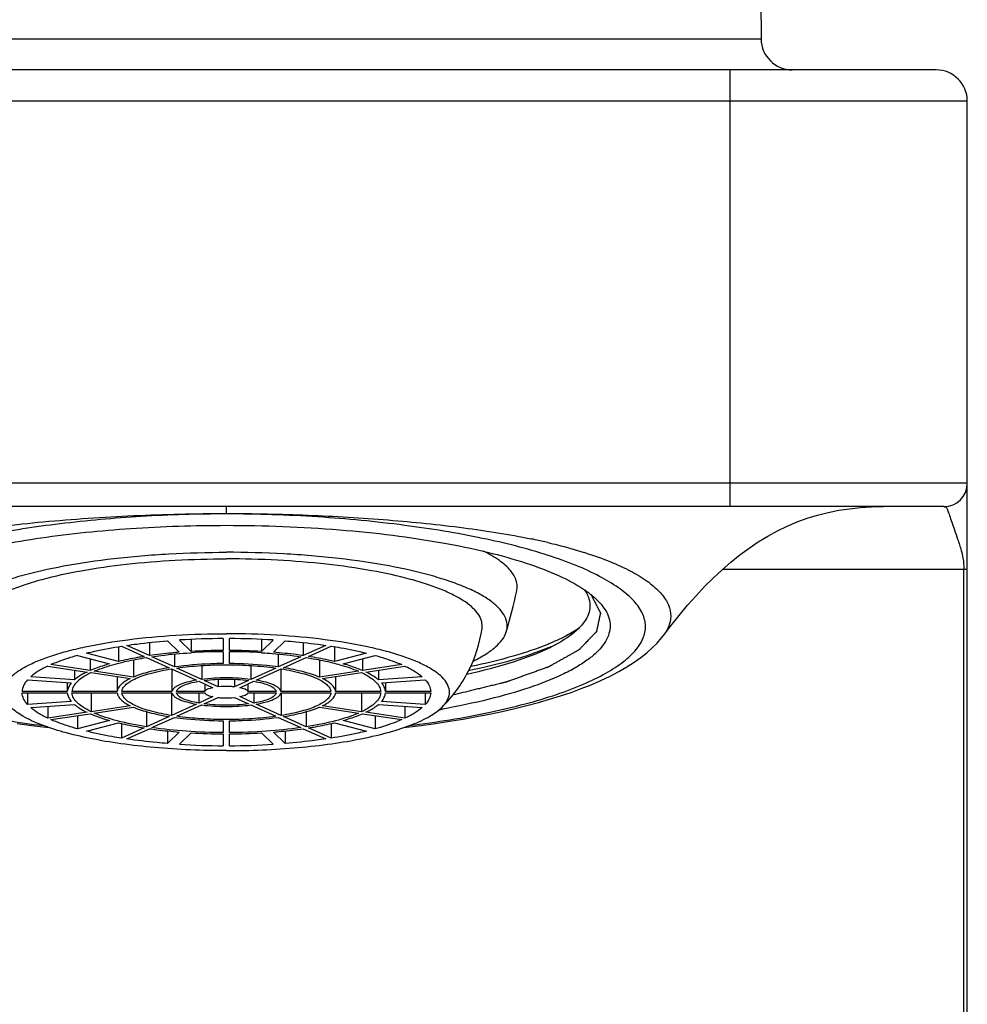
# Model space of a CAD drawing. Units: millimetres. Extents: x 0 to 420, y 0 to 594.
# Drawn here: x 92 to 122, y 507 to 539 of the extents above; entities that cross this region are included whole.
import ezdxf

# ---------------------------------------------------------------- set-up
doc = ezdxf.new("R2010")
doc.units = ezdxf.units.MM
doc.header["$LTSCALE"] = 38.72
doc.layers.get('0').update_dxf_attribs({"linetype": 'CONTINUOUS'})
doc.layers.add('_SURFACE', color=7, linetype='CONTINUOUS')

msp = doc.modelspace()

# ---------------------------------------------------------------- linework, layer by layer
at = {"color": 7, "linetype": 'Continuous'}
for p, q in [((115.773, 539.14), (115.783, 537.907)), ((81.501, 537.907), (115.783, 537.907)), ((121.392, 536.915), (75.892, 536.915)), ((114.792, 522.915), (114.792, 536.915)), ((122.392, 535.915), (74.892, 535.915)), ((122.392, 310.915), (122.392, 535.915)), ((122.392, 523.665), (74.892, 523.665)), ((121.642, 522.915), (75.642, 522.915)), ((114.559, 520.915), (122.392, 520.915)), ((122.283, 310.915), (122.283, 520.915)), ((96.179, 518.56), (96.179, 518.14)), ((96.754, 518.614), (97.13, 518.246)), ((97.516, 518.273), (97.141, 518.641)), ((97.516, 518.661), (97.516, 518.273)), ((98.542, 518.686), (98.542, 518.306)), ((98.742, 518.306), (98.742, 518.686)), ((99.768, 518.661), (99.768, 518.273)), ((100.143, 518.641), (99.768, 518.273)), ((100.154, 518.246), (100.53, 518.614)), ((101.105, 518.56), (101.105, 518.14)), ((95.18, 517.951), (94.154, 518.22)), ((95.18, 518.427), (95.18, 517.951)), ((95.281, 518.443), (96.006, 518.114)), ((96.179, 518.14), (95.454, 518.469)), ((97.49, 518.231), (97.518, 518.233)), ((98.542, 518.267), (98.542, 517.887)), ((98.742, 517.887), (98.742, 518.267)), ((99.766, 518.233), (99.793, 518.232)), ((101.83, 518.469), (101.105, 518.14)), ((101.278, 518.114), (102.003, 518.443)), ((102.104, 518.427), (102.104, 517.951)), ((103.13, 518.22), (102.104, 517.951)), ((108.968, 518.514), (108.964, 518.512)), ((108.968, 518.514), (108.964, 518.512)), ((93.871, 518.146), (94.897, 517.877)), ((94.276, 518.04), (94.276, 517.66)), ((95.662, 518.005), (95.662, 517.451)), ((96.081, 518.08), (96.806, 517.751)), ((96.979, 517.777), (96.254, 518.106)), ((96.979, 518.192), (96.979, 517.777)), ((100.305, 518.192), (100.305, 517.777)), ((101.03, 518.106), (100.305, 517.777)), ((100.478, 517.751), (101.203, 518.08)), ((101.622, 518.005), (101.622, 517.451)), ((102.387, 517.877), (103.413, 518.146)), ((103.008, 518.04), (103.008, 517.66)), ((92.92, 517.805), (94.176, 517.615)), ((94.276, 517.66), (93.02, 517.851)), ((93.771, 517.676), (93.771, 517.366)), ((94.306, 517.595), (95.562, 517.405)), ((95.662, 517.451), (94.406, 517.641)), ((96.881, 517.716), (97.682, 517.353)), ((96.895, 517.716), (96.895, 516.995)), ((97.855, 517.379), (97.054, 517.743)), ((97.855, 517.823), (97.855, 517.379)), ((99.429, 517.823), (99.429, 517.379)), ((100.23, 517.743), (99.429, 517.379)), ((99.602, 517.353), (100.403, 517.716)), ((100.389, 517.716), (100.389, 516.995)), ((102.878, 517.641), (101.622, 517.451)), ((101.722, 517.405), (102.978, 517.595)), ((104.264, 517.851), (103.008, 517.66)), ((103.108, 517.615), (104.364, 517.805)), ((103.513, 517.676), (103.513, 517.366)), ((92.266, 517.363), (93.668, 517.264)), ((93.771, 517.366), (92.37, 517.464)), ((93.543, 517.273), (93.543, 516.995)), ((95.143, 517.469), (95.143, 516.995)), ((97.757, 517.319), (98.209, 517.113)), ((98.382, 517.14), (97.93, 517.345)), ((98.382, 517.383), (98.382, 517.14)), ((98.902, 517.383), (98.902, 517.14)), ((99.354, 517.345), (98.902, 517.14)), ((99.075, 517.113), (99.527, 517.319)), ((102.141, 517.469), (102.141, 516.995)), ((104.914, 517.464), (103.513, 517.366)), ((103.616, 517.264), (105.018, 517.363)), ((103.741, 517.273), (103.741, 516.995)), ((93.543, 516.995), (92.093, 516.995)), ((92.093, 516.943), (93.543, 516.943)), ((92.266, 516.943), (92.266, 516.576)), ((95.143, 516.995), (93.693, 516.995)), ((93.693, 516.943), (95.143, 516.943)), ((94.306, 516.943), (94.306, 516.343)), ((96.895, 516.995), (95.294, 516.995)), ((95.294, 516.943), (96.895, 516.943)), ((96.881, 516.943), (96.881, 516.222)), ((97.949, 516.995), (97.045, 516.995)), ((97.045, 516.943), (97.949, 516.943)), ((97.757, 516.943), (97.757, 516.62)), ((97.949, 517.231), (97.949, 516.995)), ((99.335, 517.231), (99.335, 516.995)), ((100.239, 516.995), (99.335, 516.995)), ((99.335, 516.943), (100.239, 516.943)), ((99.527, 516.943), (99.527, 516.62)), ((101.991, 516.995), (100.389, 516.995)), ((100.389, 516.943), (101.991, 516.943)), ((100.403, 516.943), (100.403, 516.222)), ((103.591, 516.995), (102.141, 516.995)), ((102.141, 516.943), (103.591, 516.943)), ((102.978, 516.943), (102.978, 516.343)), ((105.191, 516.995), (103.741, 516.995)), ((103.741, 516.943), (105.191, 516.943)), ((105.018, 516.943), (105.018, 516.576)), ((93.668, 516.674), (92.266, 516.576)), ((98.209, 516.825), (97.757, 516.62)), ((97.93, 516.594), (98.382, 516.799)), ((98.902, 516.799), (99.354, 516.594)), ((99.527, 516.62), (99.075, 516.825)), ((105.018, 516.576), (103.616, 516.674)), ((92.37, 516.474), (93.771, 516.573)), ((92.92, 516.513), (92.92, 516.133)), ((94.176, 516.324), (92.92, 516.133)), ((95.562, 516.533), (94.306, 516.343)), ((94.406, 516.298), (95.662, 516.488)), ((96.081, 516.345), (96.081, 515.859)), ((97.682, 516.586), (96.881, 516.222)), ((97.054, 516.196), (97.855, 516.559)), ((99.429, 516.559), (100.23, 516.196)), ((100.403, 516.222), (99.602, 516.586)), ((101.203, 516.345), (101.203, 515.859)), ((101.622, 516.488), (102.878, 516.298)), ((102.978, 516.343), (101.722, 516.533)), ((104.364, 516.133), (103.108, 516.324)), ((103.513, 516.573), (104.914, 516.474)), ((104.364, 516.513), (104.364, 516.133)), ((93.02, 516.088), (94.276, 516.278)), ((93.871, 516.217), (93.871, 515.793)), ((94.897, 516.062), (93.871, 515.793)), ((96.806, 516.188), (96.081, 515.859)), ((96.254, 515.832), (96.979, 516.162)), ((98.542, 516.052), (98.542, 515.672)), ((98.742, 515.672), (98.742, 516.052)), ((100.305, 516.162), (101.03, 515.832)), ((101.203, 515.859), (100.478, 516.188)), ((103.413, 515.793), (102.387, 516.062)), ((103.008, 516.278), (104.264, 516.088)), ((103.413, 516.217), (103.413, 515.793)), ((94.154, 515.718), (95.18, 515.987)), ((95.281, 515.964), (95.281, 515.495)), ((96.006, 515.825), (95.281, 515.495)), ((95.454, 515.469), (96.179, 515.798)), ((96.754, 515.727), (96.754, 515.325)), ((97.13, 515.692), (96.754, 515.325)), ((100.53, 515.325), (100.154, 515.692)), ((100.53, 515.727), (100.53, 515.325)), ((101.105, 515.798), (101.83, 515.469)), ((102.003, 515.495), (101.278, 515.825)), ((102.003, 515.964), (102.003, 515.495)), ((102.104, 515.987), (103.13, 515.718)), ((97.141, 515.298), (97.516, 515.665)), ((98.542, 515.632), (98.542, 515.252)), ((98.742, 515.252), (98.742, 515.632)), ((99.768, 515.665), (100.143, 515.298))]:
    msp.add_line(p, q, dxfattribs=at)
for centre, radius, start, end in [((116.783, 537.915), 1, 180.5, 270), ((121.392, 535.915), 1, 0, 90), ((121.642, 523.665), 0.75, 270, 360), ((92.75, 523.402), 15.529, 343.1701, 348.1485), ((98.628, 494.463), 24.224, 90.2022, 93.5188), ((98.647, 494.159), 24.528, 86.5018, 89.7773), ((98.638, 499.196), 19.11, 90.2887, 93.3661), ((98.631, 499.958), 18.309, 90.278, 93.4837), ((98.653, 499.415), 18.892, 86.6161, 89.7291), ((98.646, 499.724), 18.543, 86.5366, 89.7018), ((105.853, 525.948), 8.172, 292.3374, 292.6884), ((106.117, 525.324), 7.494, 292.6661, 294.1861), ((100.641, 544.01), 28.019, 279.8972, 280.1267), ((98.631, 534.524), 18.892, 266.6161, 269.7291), ((98.646, 534.743), 19.111, 270.2887, 273.3661), ((98.637, 539.78), 24.528, 266.5017, 269.7773), ((98.657, 539.476), 24.224, 270.2022, 273.5188)]:
    msp.add_arc(centre, radius, start, end, dxfattribs=at)
for points, knots in [([(121.642, 522.915), (121.657, 522.915), (121.686, 522.912), (121.722, 522.883), (121.746, 522.839), (121.769, 522.781), (121.794, 522.709), (121.835, 522.587), (121.896, 522.405), (121.985, 522.155), (122.092, 521.853), (122.188, 521.553), (122.264, 521.234), (122.283, 521.033), (122.283, 520.915)], [0, 0, 0, 0, 0.02085, 0.039256, 0.061767, 0.090735, 0.126486, 0.168735, 0.271015, 0.394892, 0.540938, 0.719458, 0.83514, 1, 1, 1, 1]), ([(88.236, 520.812), (88.533, 520.935), (89.182, 521.167), (90.238, 521.458), (91.425, 521.714), (93.213, 522.01), (95.632, 522.253), (97.619, 522.317), (98.642, 522.317)], [0, 0, 0, 0, 0.091315, 0.195277, 0.310692, 0.436061, 0.709509, 1, 1, 1, 1]), ([(98.642, 522.317), (99.851, 522.317), (101.634, 522.25), (103.942, 522.016), (105.524, 521.779), (106.954, 521.485), (108.201, 521.14), (109.238, 520.753), (109.837, 520.44), (110.089, 520.272)], [0, 0, 0, 0, 0.308881, 0.455342, 0.592436, 0.717466, 0.828121, 0.922625, 1, 1, 1, 1]), ([(89.67, 518.906), (89.647, 518.984), (89.628, 519.153), (89.707, 519.41), (89.884, 519.653), (90.149, 519.886), (90.502, 520.109), (90.939, 520.321), (91.457, 520.52), (92.286, 520.778), (93.485, 521.046), (95.079, 521.277), (96.822, 521.42), (98.028, 521.452), (98.642, 521.452)], [0, 0, 0, 0, 0.024733, 0.050268, 0.079674, 0.114879, 0.156855, 0.205933, 0.262081, 0.325038, 0.46944, 0.634288, 0.813502, 1, 1, 1, 1]), ([(107.614, 518.906), (107.637, 518.984), (107.656, 519.153), (107.577, 519.41), (107.4, 519.653), (107.135, 519.886), (106.782, 520.109), (106.345, 520.321), (105.827, 520.52), (104.998, 520.778), (103.799, 521.046), (102.205, 521.277), (100.462, 521.42), (99.257, 521.452), (98.642, 521.452)], [0, 0, 0, 0, 0.024733, 0.050268, 0.079674, 0.114879, 0.156855, 0.205933, 0.262081, 0.325038, 0.46944, 0.634288, 0.813502, 1, 1, 1, 1]), ([(107.948, 520.213), (107.959, 520.267), (107.969, 520.379), (107.926, 520.614), (107.786, 520.839), (107.586, 521.04), (107.305, 521.262), (107.058, 521.401), (106.88, 521.489)], [0, 0, 0, 0, 0.093173, 0.187414, 0.398721, 0.524271, 0.665701, 1, 1, 1, 1]), ([(90.448, 519.013), (90.438, 519.084), (90.446, 519.238), (90.549, 519.461), (90.733, 519.674), (90.994, 519.877), (91.329, 520.073), (91.736, 520.258), (92.213, 520.432), (92.966, 520.657), (94.046, 520.889), (95.472, 521.09), (97.025, 521.214), (98.096, 521.242), (98.642, 521.242)], [0, 0, 0, 0, 0.024255, 0.050506, 0.081265, 0.11798, 0.161346, 0.211541, 0.268479, 0.33186, 0.476059, 0.639458, 0.816329, 1, 1, 1, 1]), ([(106.836, 519.013), (106.846, 519.084), (106.838, 519.238), (106.735, 519.461), (106.551, 519.674), (106.29, 519.877), (105.955, 520.073), (105.548, 520.258), (105.071, 520.432), (104.318, 520.657), (103.239, 520.889), (101.812, 521.09), (100.259, 521.214), (99.188, 521.242), (98.642, 521.242)], [0, 0, 0, 0, 0.024255, 0.050506, 0.081265, 0.11798, 0.161346, 0.211541, 0.268479, 0.33186, 0.476059, 0.639458, 0.816329, 1, 1, 1, 1]), ([(110.121, 520.252), (110.172, 520.178), (110.254, 520.027), (110.308, 519.778), (110.277, 519.528), (110.167, 519.284), (109.981, 519.047), (109.61, 518.718), (109.263, 518.52), (109.01, 518.395)], [0, 0, 0, 0, 0.107337, 0.205071, 0.30155, 0.405479, 0.523777, 0.660923, 1, 1, 1, 1]), ([(110.089, 520.272), (110.126, 520.248), (110.261, 520.154), (110.391, 520.051), (110.479, 519.968)], [0, 0, 0, 0, 0.266234, 1, 1, 1, 1]), ([(110.479, 519.968), (110.56, 519.893), (110.703, 519.741), (110.861, 519.489), (110.944, 519.231), (110.946, 518.968), (110.868, 518.709), (110.714, 518.457), (110.488, 518.212), (110.191, 517.974), (109.826, 517.742), (109.217, 517.429), (108.293, 517.073), (107.006, 516.71), (106.068, 516.517), (105.567, 516.427)], [0, 0, 0, 0, 0.045358, 0.085086, 0.120918, 0.155289, 0.190971, 0.23043, 0.275441, 0.327103, 0.386009, 0.452414, 0.607586, 0.791166, 1, 1, 1, 1]), ([(91.73, 516.49), (91.667, 516.552), (91.561, 516.68), (91.478, 516.908), (91.505, 517.141), (91.634, 517.361), (91.85, 517.568), (92.151, 517.765), (92.534, 517.952), (92.995, 518.126), (93.529, 518.286), (94.363, 518.484), (95.533, 518.675), (97.046, 518.813), (98.102, 518.844), (98.642, 518.844)], [0, 0, 0, 0, 0.032238, 0.059504, 0.085603, 0.114867, 0.150362, 0.19362, 0.245161, 0.304985, 0.372697, 0.447724, 0.616369, 0.803465, 1, 1, 1, 1]), ([(105.554, 516.49), (105.617, 516.552), (105.723, 516.68), (105.806, 516.908), (105.779, 517.141), (105.65, 517.361), (105.434, 517.568), (105.133, 517.765), (104.75, 517.952), (104.289, 518.126), (103.755, 518.286), (102.921, 518.484), (101.751, 518.675), (100.238, 518.813), (99.182, 518.844), (98.642, 518.844)], [0, 0, 0, 0, 0.032238, 0.059504, 0.085603, 0.114867, 0.150362, 0.19362, 0.245161, 0.304985, 0.372697, 0.447724, 0.616369, 0.803465, 1, 1, 1, 1]), ([(105.554, 516.49), (105.89, 516.823), (106.471, 517.604), (106.769, 518.534), (106.836, 519.013)], [0, 0, 0, 0, 0.494527, 1, 1, 1, 1]), ([(106.555, 517.968), (106.693, 518.035), (106.944, 518.171), (107.333, 518.449), (107.557, 518.717), (107.614, 518.906)], [0, 0, 0, 0, 0.319397, 0.589509, 1, 1, 1, 1]), ([(109.938, 519.016), (109.798, 518.921), (109.481, 518.739), (109.149, 518.588), (108.968, 518.514)], [0, 0, 0, 0, 0.464153, 1, 1, 1, 1]), ([(95.454, 518.469), (95.558, 518.485), (95.991, 518.544), (96.425, 518.588), (96.754, 518.614)], [0, 0, 0, 0, 0.241757, 1, 1, 1, 1]), ([(100.53, 518.614), (100.642, 518.605), (101.076, 518.567), (101.51, 518.516), (101.83, 518.469)], [0, 0, 0, 0, 0.257525, 1, 1, 1, 1]), ([(94.154, 518.22), (94.242, 518.242), (94.615, 518.329), (94.992, 518.398), (95.281, 518.443)], [0, 0, 0, 0, 0.235973, 1, 1, 1, 1]), ([(97.13, 518.246), (97.048, 518.24), (96.73, 518.211), (96.414, 518.174), (96.179, 518.14)], [0, 0, 0, 0, 0.257135, 1, 1, 1, 1]), ([(96.254, 518.106), (96.353, 518.12), (96.763, 518.175), (97.176, 518.212), (97.49, 518.231)], [0, 0, 0, 0, 0.240435, 1, 1, 1, 1]), ([(99.793, 518.232), (99.9, 518.225), (100.314, 518.195), (100.726, 518.15), (101.03, 518.106)], [0, 0, 0, 0, 0.258477, 1, 1, 1, 1]), ([(101.105, 518.14), (101.028, 518.151), (100.712, 518.194), (100.395, 518.227), (100.154, 518.246)], [0, 0, 0, 0, 0.242232, 1, 1, 1, 1]), ([(102.003, 518.443), (102.103, 518.428), (102.481, 518.365), (102.856, 518.288), (103.13, 518.22)], [0, 0, 0, 0, 0.26338, 1, 1, 1, 1]), ([(109.01, 518.395), (108.633, 518.21), (107.754, 517.88), (106.848, 517.647), (106.345, 517.537)], [0, 0, 0, 0, 0.44905, 1, 1, 1, 1]), ([(108.959, 518.389), (108.583, 518.235), (107.739, 517.955), (106.876, 517.75), (106.405, 517.654)], [0, 0, 0, 0, 0.45839, 1, 1, 1, 1]), ([(108.964, 518.512), (108.597, 518.361), (107.774, 518.086), (106.931, 517.884), (106.473, 517.789)], [0, 0, 0, 0, 0.458941, 1, 1, 1, 1]), ([(93.871, 518.146), (93.793, 518.124), (93.504, 518.039), (93.22, 517.938), (93.02, 517.851)], [0, 0, 0, 0, 0.272079, 1, 1, 1, 1]), ([(94.406, 517.641), (94.466, 517.667), (94.737, 517.775), (95.018, 517.857), (95.238, 517.912)], [0, 0, 0, 0, 0.223361, 1, 1, 1, 1]), ([(96.006, 518.114), (95.933, 518.102), (95.656, 518.056), (95.381, 518), (95.18, 517.951)], [0, 0, 0, 0, 0.262536, 1, 1, 1, 1]), ([(95.238, 517.912), (95.304, 517.928), (95.583, 517.993), (95.865, 518.046), (96.081, 518.08)], [0, 0, 0, 0, 0.236022, 1, 1, 1, 1]), ([(98.542, 517.887), (98.407, 517.886), (97.884, 517.874), (97.363, 517.831), (96.979, 517.777)], [0, 0, 0, 0, 0.259157, 1, 1, 1, 1]), ([(100.305, 517.777), (100.182, 517.794), (99.663, 517.857), (99.14, 517.884), (98.742, 517.887)], [0, 0, 0, 0, 0.237421, 1, 1, 1, 1]), ([(101.203, 518.08), (101.278, 518.068), (101.561, 518.02), (101.842, 517.962), (102.047, 517.911)], [0, 0, 0, 0, 0.263316, 1, 1, 1, 1]), ([(102.104, 517.951), (102.039, 517.967), (101.766, 518.03), (101.49, 518.08), (101.278, 518.114)], [0, 0, 0, 0, 0.23689, 1, 1, 1, 1]), ([(102.047, 517.911), (102.125, 517.892), (102.407, 517.817), (102.684, 517.725), (102.878, 517.641)], [0, 0, 0, 0, 0.276017, 1, 1, 1, 1]), ([(103.413, 518.146), (103.492, 518.124), (103.78, 518.039), (104.064, 517.938), (104.264, 517.851)], [0, 0, 0, 0, 0.27208, 1, 1, 1, 1]), ([(92.92, 517.805), (92.814, 517.755), (92.622, 517.654), (92.445, 517.529), (92.37, 517.464)], [0, 0, 0, 0, 0.542778, 1, 1, 1, 1]), ([(94.306, 517.595), (94.218, 517.553), (94.061, 517.469), (93.866, 517.322), (93.737, 517.167), (93.697, 517.05), (93.693, 516.995)], [0, 0, 0, 0, 0.32806, 0.598351, 0.816795, 1, 1, 1, 1]), ([(94.176, 517.615), (94.136, 517.596), (93.994, 517.525), (93.859, 517.439), (93.771, 517.366)], [0, 0, 0, 0, 0.280432, 1, 1, 1, 1]), ([(94.897, 517.877), (94.84, 517.861), (94.63, 517.798), (94.423, 517.724), (94.276, 517.66)], [0, 0, 0, 0, 0.270836, 1, 1, 1, 1]), ([(96.806, 517.751), (96.591, 517.716), (96.204, 517.638), (95.825, 517.52), (95.662, 517.451)], [0, 0, 0, 0, 0.550866, 1, 1, 1, 1]), ([(95.693, 517.386), (95.856, 517.465), (96.249, 517.597), (96.653, 517.68), (96.881, 517.716)], [0, 0, 0, 0, 0.439897, 1, 1, 1, 1]), ([(97.054, 517.743), (97.31, 517.779), (97.838, 517.831), (98.642, 517.856), (99.446, 517.831), (99.975, 517.779), (100.23, 517.743)], [0, 0, 0, 0, 0.242761, 0.5, 0.757239, 1, 1, 1, 1]), ([(100.403, 517.716), (100.631, 517.68), (101.035, 517.597), (101.429, 517.465), (101.592, 517.386)], [0, 0, 0, 0, 0.560103, 1, 1, 1, 1]), ([(101.622, 517.451), (101.459, 517.52), (101.08, 517.638), (100.693, 517.716), (100.478, 517.751)], [0, 0, 0, 0, 0.449133, 1, 1, 1, 1]), ([(103.008, 517.66), (102.962, 517.68), (102.759, 517.763), (102.55, 517.831), (102.387, 517.877)], [0, 0, 0, 0, 0.228849, 1, 1, 1, 1]), ([(102.978, 517.595), (103.066, 517.553), (103.223, 517.469), (103.418, 517.322), (103.547, 517.167), (103.587, 517.05), (103.591, 516.995)], [0, 0, 0, 0, 0.328328, 0.598348, 0.816661, 1, 1, 1, 1]), ([(103.513, 517.366), (103.486, 517.388), (103.36, 517.485), (103.22, 517.562), (103.108, 517.615)], [0, 0, 0, 0, 0.220356, 1, 1, 1, 1]), ([(104.364, 517.805), (104.47, 517.755), (104.662, 517.654), (104.84, 517.529), (104.914, 517.464)], [0, 0, 0, 0, 0.542779, 1, 1, 1, 1]), ([(92.266, 517.363), (92.217, 517.308), (92.135, 517.195), (92.097, 517.059), (92.093, 516.995)], [0, 0, 0, 0, 0.536018, 1, 1, 1, 1]), ([(93.668, 517.264), (93.633, 517.224), (93.575, 517.141), (93.547, 517.042), (93.543, 516.995)], [0, 0, 0, 0, 0.533558, 1, 1, 1, 1]), ([(95.562, 517.405), (95.503, 517.376), (95.397, 517.318), (95.265, 517.218), (95.176, 517.112), (95.148, 517.033), (95.143, 516.995)], [0, 0, 0, 0, 0.325666, 0.595523, 0.815208, 1, 1, 1, 1]), ([(95.294, 516.995), (95.298, 517.031), (95.325, 517.107), (95.41, 517.207), (95.535, 517.303), (95.636, 517.358), (95.693, 517.386)], [0, 0, 0, 0, 0.185008, 0.404831, 0.674441, 1, 1, 1, 1]), ([(97.682, 517.353), (97.577, 517.335), (97.388, 517.295), (97.172, 517.224), (97.039, 517.156), (96.953, 517.096), (96.904, 517.037), (96.895, 516.995)], [0, 0, 0, 0, 0.357804, 0.64653, 0.762088, 0.858308, 1, 1, 1, 1]), ([(97.045, 516.995), (97.054, 517.033), (97.099, 517.086), (97.177, 517.14), (97.297, 517.201), (97.492, 517.266), (97.662, 517.302), (97.757, 517.319)], [0, 0, 0, 0, 0.142654, 0.239209, 0.354891, 0.643224, 1, 1, 1, 1]), ([(99.429, 517.379), (99.168, 517.413), (98.642, 517.443), (98.116, 517.413), (97.855, 517.379)], [0, 0, 0, 0, 0.5, 1, 1, 1, 1]), ([(97.93, 517.345), (98.166, 517.376), (98.642, 517.402), (99.118, 517.376), (99.354, 517.345)], [0, 0, 0, 0, 0.499999, 1, 1, 1, 1]), ([(99.527, 517.319), (99.622, 517.302), (99.792, 517.266), (99.987, 517.201), (100.107, 517.14), (100.185, 517.086), (100.23, 517.033), (100.239, 516.995)], [0, 0, 0, 0, 0.356777, 0.645109, 0.760791, 0.857346, 1, 1, 1, 1]), ([(100.389, 516.995), (100.38, 517.037), (100.331, 517.096), (100.245, 517.156), (100.112, 517.224), (99.896, 517.295), (99.707, 517.335), (99.602, 517.353)], [0, 0, 0, 0, 0.141692, 0.237912, 0.353469, 0.642195, 1, 1, 1, 1]), ([(101.592, 517.386), (101.648, 517.358), (101.749, 517.303), (101.874, 517.207), (101.959, 517.107), (101.987, 517.031), (101.991, 516.995)], [0, 0, 0, 0, 0.325559, 0.595169, 0.814992, 1, 1, 1, 1]), ([(102.141, 516.995), (102.137, 517.033), (102.108, 517.112), (102.019, 517.218), (101.887, 517.318), (101.781, 517.376), (101.722, 517.405)], [0, 0, 0, 0, 0.184792, 0.404478, 0.674334, 1, 1, 1, 1]), ([(103.741, 516.995), (103.738, 517.042), (103.709, 517.141), (103.651, 517.224), (103.616, 517.264)], [0, 0, 0, 0, 0.466443, 1, 1, 1, 1]), ([(105.018, 517.363), (105.067, 517.308), (105.149, 517.195), (105.188, 517.059), (105.191, 516.995)], [0, 0, 0, 0, 0.536017, 1, 1, 1, 1]), ([(92.266, 516.576), (92.217, 516.63), (92.135, 516.743), (92.097, 516.879), (92.093, 516.943)], [0, 0, 0, 0, 0.536017, 1, 1, 1, 1]), ([(93.543, 516.943), (93.547, 516.896), (93.575, 516.798), (93.633, 516.715), (93.668, 516.674)], [0, 0, 0, 0, 0.466444, 1, 1, 1, 1]), ([(94.306, 516.343), (94.218, 516.385), (94.061, 516.47), (93.866, 516.616), (93.737, 516.772), (93.697, 516.889), (93.693, 516.943)], [0, 0, 0, 0, 0.328329, 0.598348, 0.81666, 1, 1, 1, 1]), ([(95.143, 516.943), (95.148, 516.906), (95.176, 516.826), (95.265, 516.721), (95.397, 516.62), (95.503, 516.562), (95.562, 516.533)], [0, 0, 0, 0, 0.184793, 0.404478, 0.674334, 1, 1, 1, 1]), ([(96.881, 516.222), (96.665, 516.257), (96.357, 516.319), (95.979, 516.433), (95.751, 516.521), (95.565, 516.617), (95.424, 516.717), (95.329, 516.824), (95.298, 516.905), (95.294, 516.943)], [0, 0, 0, 0, 0.362024, 0.517005, 0.652228, 0.766859, 0.86114, 0.937064, 1, 1, 1, 1]), ([(96.895, 516.943), (96.904, 516.902), (96.953, 516.842), (97.039, 516.783), (97.172, 516.715), (97.388, 516.644), (97.577, 516.604), (97.682, 516.586)], [0, 0, 0, 0, 0.141694, 0.237913, 0.353468, 0.642192, 1, 1, 1, 1]), ([(97.757, 516.62), (97.662, 516.636), (97.493, 516.673), (97.298, 516.737), (97.177, 516.799), (97.099, 516.852), (97.054, 516.906), (97.045, 516.943)], [0, 0, 0, 0, 0.356604, 0.645151, 0.760836, 0.857367, 1, 1, 1, 1]), ([(98.209, 517.113), (98.15, 517.101), (98.07, 517.081), (97.984, 517.035), (97.957, 517.009), (97.949, 516.995)], [0, 0, 0, 0, 0.622328, 0.841266, 1, 1, 1, 1]), ([(98.902, 517.14), (98.859, 517.144), (98.687, 517.157), (98.512, 517.153), (98.382, 517.14)], [0, 0, 0, 0, 0.245842, 1, 1, 1, 1]), ([(99.335, 516.995), (99.327, 517.009), (99.3, 517.035), (99.214, 517.081), (99.134, 517.101), (99.075, 517.113)], [0, 0, 0, 0, 0.158733, 0.37767, 1, 1, 1, 1]), ([(99.075, 516.825), (99.134, 516.837), (99.214, 516.858), (99.3, 516.903), (99.327, 516.93), (99.335, 516.943)], [0, 0, 0, 0, 0.622346, 0.841273, 1, 1, 1, 1]), ([(100.239, 516.943), (100.23, 516.906), (100.185, 516.852), (100.107, 516.799), (99.987, 516.737), (99.792, 516.673), (99.622, 516.636), (99.527, 516.62)], [0, 0, 0, 0, 0.142653, 0.239207, 0.354887, 0.643217, 1, 1, 1, 1]), ([(99.602, 516.586), (99.707, 516.604), (99.896, 516.644), (100.112, 516.715), (100.245, 516.783), (100.331, 516.842), (100.38, 516.902), (100.389, 516.943)], [0, 0, 0, 0, 0.357811, 0.646534, 0.762091, 0.85831, 1, 1, 1, 1]), ([(101.991, 516.943), (101.986, 516.905), (101.955, 516.824), (101.86, 516.717), (101.719, 516.617), (101.533, 516.521), (101.305, 516.433), (100.927, 516.319), (100.619, 516.257), (100.403, 516.222)], [0, 0, 0, 0, 0.062936, 0.13886, 0.233141, 0.347771, 0.482994, 0.637975, 1, 1, 1, 1]), ([(101.722, 516.533), (101.781, 516.562), (101.887, 516.62), (102.019, 516.721), (102.108, 516.826), (102.137, 516.906), (102.141, 516.943)], [0, 0, 0, 0, 0.325667, 0.595523, 0.815208, 1, 1, 1, 1]), ([(103.591, 516.943), (103.587, 516.889), (103.547, 516.772), (103.418, 516.616), (103.223, 516.47), (103.066, 516.385), (102.978, 516.343)], [0, 0, 0, 0, 0.183338, 0.40165, 0.671672, 1, 1, 1, 1]), ([(103.616, 516.674), (103.651, 516.715), (103.709, 516.798), (103.738, 516.896), (103.741, 516.943)], [0, 0, 0, 0, 0.533558, 1, 1, 1, 1]), ([(105.191, 516.943), (105.188, 516.879), (105.149, 516.743), (105.067, 516.63), (105.018, 516.576)], [0, 0, 0, 0, 0.463981, 1, 1, 1, 1]), ([(97.961, 516.927), (97.971, 516.916), (98, 516.894), (98.082, 516.855), (98.156, 516.836), (98.209, 516.825)], [0, 0, 0, 0, 0.172177, 0.397009, 1, 1, 1, 1]), ([(98.382, 516.799), (98.425, 516.794), (98.598, 516.781), (98.772, 516.785), (98.902, 516.799)], [0, 0, 0, 0, 0.24585, 1, 1, 1, 1]), ([(98.642, 515.095), (97.873, 515.095), (96.743, 515.141), (95.29, 515.304), (94.313, 515.467), (93.451, 515.668), (92.725, 515.902), (92.154, 516.162), (91.845, 516.376), (91.73, 516.49)], [0, 0, 0, 0, 0.322329, 0.473445, 0.612873, 0.737404, 0.844346, 0.931963, 1, 1, 1, 1]), ([(92.92, 516.133), (92.814, 516.183), (92.622, 516.284), (92.445, 516.409), (92.37, 516.474)], [0, 0, 0, 0, 0.542778, 1, 1, 1, 1]), ([(93.771, 516.573), (93.798, 516.55), (93.924, 516.453), (94.064, 516.377), (94.176, 516.324)], [0, 0, 0, 0, 0.220356, 1, 1, 1, 1]), ([(95.662, 516.488), (95.825, 516.418), (96.204, 516.3), (96.591, 516.223), (96.806, 516.188)], [0, 0, 0, 0, 0.449133, 1, 1, 1, 1]), ([(97.855, 516.559), (98.116, 516.525), (98.642, 516.496), (99.168, 516.525), (99.429, 516.559)], [0, 0, 0, 0, 0.500001, 1, 1, 1, 1]), ([(99.354, 516.594), (99.118, 516.563), (98.642, 516.537), (98.166, 516.563), (97.93, 516.594)], [0, 0, 0, 0, 0.499999, 1, 1, 1, 1]), ([(98.642, 515.095), (99.411, 515.095), (100.541, 515.141), (101.994, 515.304), (102.971, 515.467), (103.833, 515.668), (104.559, 515.902), (105.13, 516.162), (105.439, 516.376), (105.554, 516.49)], [0, 0, 0, 0, 0.322329, 0.473445, 0.612873, 0.737404, 0.844346, 0.931963, 1, 1, 1, 1]), ([(100.478, 516.188), (100.693, 516.223), (101.08, 516.3), (101.459, 516.418), (101.622, 516.488)], [0, 0, 0, 0, 0.550868, 1, 1, 1, 1]), ([(103.108, 516.324), (103.148, 516.343), (103.29, 516.414), (103.425, 516.499), (103.513, 516.573)], [0, 0, 0, 0, 0.280433, 1, 1, 1, 1]), ([(104.914, 516.474), (104.84, 516.409), (104.662, 516.284), (104.47, 516.183), (104.364, 516.133)], [0, 0, 0, 0, 0.457221, 1, 1, 1, 1]), ([(93.871, 515.793), (93.793, 515.815), (93.504, 515.899), (93.22, 516), (93.02, 516.088)], [0, 0, 0, 0, 0.272079, 1, 1, 1, 1]), ([(94.276, 516.278), (94.322, 516.258), (94.525, 516.175), (94.734, 516.108), (94.897, 516.062)], [0, 0, 0, 0, 0.22885, 1, 1, 1, 1]), ([(96.081, 515.859), (95.765, 515.909), (95.198, 516.021), (94.643, 516.195), (94.406, 516.298)], [0, 0, 0, 0, 0.552699, 1, 1, 1, 1]), ([(96.979, 516.162), (97.102, 516.144), (97.621, 516.081), (98.144, 516.055), (98.542, 516.052)], [0, 0, 0, 0, 0.237421, 1, 1, 1, 1]), ([(100.23, 516.196), (99.975, 516.16), (99.446, 516.108), (98.642, 516.082), (97.838, 516.108), (97.31, 516.16), (97.054, 516.196)], [0, 0, 0, 0, 0.242761, 0.5, 0.757239, 1, 1, 1, 1]), ([(98.742, 516.052), (98.877, 516.053), (99.4, 516.065), (99.922, 516.108), (100.305, 516.162)], [0, 0, 0, 0, 0.259157, 1, 1, 1, 1]), ([(102.878, 516.298), (102.641, 516.195), (102.087, 516.021), (101.519, 515.909), (101.203, 515.859)], [0, 0, 0, 0, 0.447298, 1, 1, 1, 1]), ([(102.387, 516.062), (102.444, 516.078), (102.654, 516.14), (102.861, 516.214), (103.008, 516.278)], [0, 0, 0, 0, 0.270836, 1, 1, 1, 1]), ([(104.264, 516.088), (104.201, 516.061), (103.923, 515.946), (103.636, 515.855), (103.413, 515.793)], [0, 0, 0, 0, 0.22756, 1, 1, 1, 1]), ([(95.281, 515.495), (95.181, 515.511), (94.803, 515.574), (94.428, 515.651), (94.154, 515.718)], [0, 0, 0, 0, 0.26338, 1, 1, 1, 1]), ([(95.18, 515.987), (95.245, 515.972), (95.518, 515.909), (95.794, 515.858), (96.006, 515.825)], [0, 0, 0, 0, 0.236891, 1, 1, 1, 1]), ([(96.179, 515.798), (96.256, 515.787), (96.572, 515.744), (96.889, 515.712), (97.13, 515.692)], [0, 0, 0, 0, 0.242232, 1, 1, 1, 1]), ([(98.542, 515.672), (98.148, 515.674), (97.383, 515.701), (96.621, 515.779), (96.254, 515.832)], [0, 0, 0, 0, 0.515053, 1, 1, 1, 1]), ([(101.03, 515.832), (100.663, 515.779), (99.901, 515.701), (99.136, 515.674), (98.742, 515.672)], [0, 0, 0, 0, 0.484944, 1, 1, 1, 1]), ([(100.154, 515.692), (100.236, 515.699), (100.554, 515.727), (100.87, 515.764), (101.105, 515.798)], [0, 0, 0, 0, 0.257136, 1, 1, 1, 1]), ([(101.278, 515.825), (101.351, 515.836), (101.628, 515.882), (101.903, 515.939), (102.104, 515.987)], [0, 0, 0, 0, 0.262538, 1, 1, 1, 1]), ([(103.13, 515.718), (103.042, 515.697), (102.669, 515.61), (102.292, 515.541), (102.003, 515.495)], [0, 0, 0, 0, 0.235972, 1, 1, 1, 1]), ([(96.754, 515.325), (96.642, 515.334), (96.208, 515.371), (95.774, 515.422), (95.454, 515.469)], [0, 0, 0, 0, 0.257524, 1, 1, 1, 1]), ([(101.83, 515.469), (101.726, 515.454), (101.294, 515.395), (100.859, 515.351), (100.53, 515.325)], [0, 0, 0, 0, 0.241757, 1, 1, 1, 1])]:
    msp.add_open_spline(points, degree=3, knots=knots, dxfattribs=at)
at = {"color": 2, "linetype": 'Continuous'}
msp.add_open_spline([(110.328, 520.097), (110.347, 520.061), (110.385, 519.987), (110.432, 519.896), (110.47, 519.822), (110.499, 519.767), (110.527, 519.712), (110.551, 519.666), (110.57, 519.63), (110.584, 519.602), (110.596, 519.579), (110.606, 519.561), (110.613, 519.547), (110.619, 519.536), (110.624, 519.526), (110.627, 519.521), (110.629, 519.516), (110.63, 519.513), (110.632, 519.511), (110.632, 519.51), (110.632, 519.509), (110.631, 519.508), (110.631, 519.504), (110.63, 519.499), (110.628, 519.492), (110.627, 519.485), (110.625, 519.475), (110.621, 519.459), (110.616, 519.435), (110.61, 519.407), (110.604, 519.379), (110.598, 519.35), (110.59, 519.313), (110.581, 519.266), (110.569, 519.209), (110.557, 519.153), (110.547, 519.106), (110.539, 519.068), (110.533, 519.04), (110.527, 519.012), (110.521, 518.984), (110.516, 518.96), (110.513, 518.944), (110.511, 518.934), (110.509, 518.927), (110.508, 518.92), (110.507, 518.915), (110.506, 518.911), (110.506, 518.91), (110.506, 518.909), (110.505, 518.907), (110.503, 518.905), (110.5, 518.903), (110.495, 518.898), (110.49, 518.892), (110.481, 518.883), (110.47, 518.872), (110.457, 518.858), (110.439, 518.84), (110.417, 518.817), (110.391, 518.789), (110.356, 518.753), (110.312, 518.707), (110.259, 518.652), (110.206, 518.598), (110.154, 518.543), (110.11, 518.497), (110.075, 518.461), (110.048, 518.433), (110.026, 518.41), (110.009, 518.392), (109.995, 518.378), (109.982, 518.365), (109.971, 518.353), (109.963, 518.344), (109.957, 518.338), (109.953, 518.334), (109.949, 518.33), (109.947, 518.327), (109.945, 518.325), (109.944, 518.324), (109.943, 518.323), (109.941, 518.323), (109.939, 518.322), (109.936, 518.32), (109.931, 518.317), (109.926, 518.314), (109.918, 518.31), (109.908, 518.304), (109.893, 518.296), (109.874, 518.285), (109.851, 518.272), (109.828, 518.259), (109.798, 518.242), (109.759, 518.221), (109.714, 518.196), (109.652, 518.161), (109.576, 518.119), (109.484, 518.068), (109.393, 518.016), (109.301, 517.965), (109.225, 517.923), (109.164, 517.888), (109.118, 517.863), (109.08, 517.842), (109.049, 517.824), (109.026, 517.812), (109.007, 517.801), (108.992, 517.792), (108.982, 517.787), (108.974, 517.783), (108.97, 517.78), (108.966, 517.778), (108.964, 517.777), (108.962, 517.776), (108.958, 517.775), (108.95, 517.772), (108.938, 517.768), (108.922, 517.762), (108.907, 517.757), (108.885, 517.749), (108.848, 517.736), (108.795, 517.717), (108.732, 517.694), (108.668, 517.671), (108.604, 517.648), (108.52, 517.618), (108.414, 517.58), (108.286, 517.534), (108.159, 517.488), (108.053, 517.45), (107.968, 517.42), (107.905, 517.397), (107.841, 517.374), (107.777, 517.351), (107.724, 517.332), (107.687, 517.319), (107.666, 517.312), (107.65, 517.306), (107.634, 517.3), (107.622, 517.296), (107.614, 517.293), (107.61, 517.292), (107.606, 517.29), (107.599, 517.289), (107.591, 517.287), (107.578, 517.283), (107.561, 517.279), (107.534, 517.273), (107.501, 517.265), (107.461, 517.255), (107.408, 517.242), (107.341, 517.226), (107.261, 517.207), (107.155, 517.181), (107.021, 517.148), (106.861, 517.109), (106.701, 517.071), (106.488, 517.019), (106.222, 516.954), (106.008, 516.902), (105.902, 516.877)], degree=3, knots=[0, 0, 0, 0, 0.03125, 0.0625, 0.078125, 0.09375, 0.109375, 0.125, 0.132812, 0.140625, 0.148438, 0.152344, 0.15625, 0.160156, 0.162109, 0.164062, 0.165039, 0.166016, 0.166504, 0.166748, 0.166992, 0.16748, 0.167969, 0.169922, 0.171875, 0.173828, 0.175781, 0.179688, 0.1875, 0.195312, 0.203125, 0.210938, 0.21875, 0.234375, 0.25, 0.265625, 0.28125, 0.289062, 0.296875, 0.304688, 0.3125, 0.320312, 0.324219, 0.326172, 0.328125, 0.330078, 0.332031, 0.33252, 0.333008, 0.333252, 0.333496, 0.333984, 0.334961, 0.335938, 0.337891, 0.339844, 0.34375, 0.347656, 0.351562, 0.359375, 0.367188, 0.375, 0.390625, 0.40625, 0.421875, 0.4375, 0.453125, 0.460938, 0.46875, 0.476562, 0.480469, 0.484375, 0.488281, 0.492188, 0.494141, 0.496094, 0.49707, 0.498047, 0.499023, 0.499512, 0.499756, 0.5, 0.500244, 0.500488, 0.500977, 0.501953, 0.50293, 0.503906, 0.505859, 0.507812, 0.511719, 0.515625, 0.519531, 0.523438, 0.53125, 0.539062, 0.546875, 0.5625, 0.578125, 0.59375, 0.609375, 0.625, 0.632812, 0.640625, 0.648438, 0.652344, 0.65625, 0.660156, 0.662109, 0.664062, 0.665039, 0.666016, 0.666504, 0.666748, 0.666992, 0.66748, 0.667969, 0.669922, 0.671875, 0.673828, 0.675781, 0.679688, 0.6875, 0.695312, 0.703125, 0.710938, 0.71875, 0.734375, 0.75, 0.765625, 0.78125, 0.789062, 0.796875, 0.804688, 0.8125, 0.820312, 0.824219, 0.826172, 0.828125, 0.830078, 0.832031, 0.83252, 0.833008, 0.833496, 0.833984, 0.834961, 0.835938, 0.837891, 0.839844, 0.84375, 0.847656, 0.851562, 0.859375, 0.867188, 0.875, 0.890625, 0.90625, 0.921875, 0.9375, 0.96875, 1, 1, 1, 1], dxfattribs=at)
at = {"color": 7, "linetype": 'Continuous'}
msp.add_open_spline([(97.949, 516.943), (97.952, 516.937), (97.956, 516.932), (97.961, 516.927)], degree=3, dxfattribs=at)
at = {"layer": '_SURFACE', "color": 7, "linetype": 'Continuous'}
for p, q in [((98.642, 522.696), (98.642, 522.915)), ((98.642, 522.682), (98.642, 522.696)), ((117.263, 522.543), (117.593, 522.645)), ((117.593, 522.645), (117.928, 522.729)), ((117.928, 522.729), (118.27, 522.798)), ((118.27, 522.798), (118.617, 522.85)), ((118.617, 522.85), (118.969, 522.887)), ((118.969, 522.887), (119.326, 522.908)), ((119.326, 522.908), (119.691, 522.915)), ((116.619, 522.289), (116.938, 522.425)), ((116.938, 522.425), (117.263, 522.543)), ((115.996, 521.969), (116.305, 522.138)), ((116.305, 522.138), (116.619, 522.289)), ((115.396, 521.584), (115.693, 521.784)), ((115.693, 521.784), (115.996, 521.969)), ((114.814, 521.136), (115.103, 521.368)), ((115.103, 521.368), (115.396, 521.584)), ((114.529, 520.89), (114.814, 521.136)), ((114.249, 520.628), (114.529, 520.89)), ((113.971, 520.352), (114.249, 520.628)), ((113.696, 520.06), (113.971, 520.352)), ((113.424, 519.753), (113.696, 520.06)), ((113.154, 519.431), (113.424, 519.753)), ((112.884, 519.093), (113.154, 519.431)), ((112.65, 518.784), (112.884, 519.093)), ((112.295, 518.386), (112.45, 518.543)), ((112.45, 518.543), (112.59, 518.706)), ((112.59, 518.706), (112.649, 518.783)), ((112.65, 518.784), (112.649, 518.783)), ((111.932, 518.081), (112.123, 518.233)), ((112.123, 518.233), (112.295, 518.386)), ((111.483, 517.779), (111.718, 517.929)), ((111.718, 517.929), (111.932, 518.081)), ((110.948, 517.486), (111.227, 517.632)), ((111.227, 517.632), (111.483, 517.779)), ((110.335, 517.208), (110.648, 517.343)), ((110.648, 517.343), (110.948, 517.486)), ((109.354, 516.849), (109.692, 516.963)), ((109.692, 516.963), (110.018, 517.082)), ((110.018, 517.082), (110.335, 517.208)), ((108.269, 516.537), (108.643, 516.636)), ((108.643, 516.636), (109.004, 516.74)), ((109.004, 516.74), (109.354, 516.849)), ((107.079, 516.266), (107.487, 516.352)), ((107.487, 516.352), (107.884, 516.442)), ((107.884, 516.442), (108.269, 516.537)), ((105.343, 515.967), (105.792, 516.035)), ((105.792, 516.035), (106.231, 516.108)), ((106.231, 516.108), (106.66, 516.185)), ((106.66, 516.185), (107.079, 516.266)), ((91.941, 515.967), (92.399, 515.903)), ((92.399, 515.903), (92.865, 515.844)), ((92.865, 515.844), (92.966, 515.832)), ((104.318, 515.832), (104.419, 515.844)), ((104.419, 515.844), (104.885, 515.903)), ((104.885, 515.903), (105.343, 515.967))]:
    msp.add_line(p, q, dxfattribs=at)
for centre, radius, start, end in [((104.081, 500.894), 21.431, 77.9861, 78.326), ((104.332, 502.069), 20.229, 76.8088, 77.9896), ((106.17, 508.959), 13.096, 72.1788, 72.4984)]:
    msp.add_arc(centre, radius, start, end, dxfattribs=at)
for points, knots in [([(84.634, 518.784), (84.547, 518.902), (84.441, 519.094), (84.393, 519.371), (84.41, 519.645), (84.569, 519.995), (84.925, 520.372), (85.436, 520.728), (86.099, 521.063), (86.909, 521.374), (87.857, 521.657), (88.935, 521.906), (90.581, 522.197), (92.837, 522.458), (95.688, 522.649), (97.649, 522.696), (98.642, 522.696)], [0, 0, 0, 0, 0.027748, 0.040317, 0.052695, 0.079116, 0.110845, 0.149685, 0.196351, 0.250986, 0.313434, 0.383304, 0.45997, 0.629338, 0.812308, 1, 1, 1, 1]), ([(98.642, 522.682), (97.732, 522.682), (95.949, 522.626), (93.373, 522.397), (91.02, 522.043), (89.549, 521.712), (88.873, 521.519)], [0, 0, 0, 0, 0.276814, 0.542242, 0.786152, 1, 1, 1, 1]), ([(98.642, 522.696), (99.515, 522.696), (101.246, 522.66), (103.785, 522.509), (106.174, 522.27), (107.701, 522.03), (108.417, 521.882)], [0, 0, 0, 0, 0.266667, 0.528664, 0.776555, 1, 1, 1, 1]), ([(108.954, 521.355), (108.265, 521.577), (106.74, 521.955), (104.272, 522.356), (101.529, 522.618), (99.62, 522.682), (98.642, 522.682)], [0, 0, 0, 0, 0.208042, 0.450917, 0.718788, 1, 1, 1, 1]), ([(108.948, 521.764), (109.051, 521.74), (109.44, 521.646), (109.826, 521.538), (110.108, 521.449)], [0, 0, 0, 0, 0.262278, 1, 1, 1, 1]), ([(110.178, 521.427), (110.438, 521.343), (110.922, 521.17), (111.577, 520.874), (112.108, 520.559), (112.511, 520.228), (112.783, 519.878), (112.909, 519.502), (112.859, 519.117), (112.73, 518.892), (112.65, 518.784)], [0, 0, 0, 0, 0.194335, 0.36412, 0.509356, 0.631115, 0.732415, 0.819757, 0.904695, 1, 1, 1, 1]), ([(104.514, 515.899), (105.379, 516.009), (106.624, 516.207), (108.19, 516.575), (109.191, 516.873), (110.057, 517.199), (110.781, 517.548), (111.356, 517.917), (111.777, 518.3), (112.001, 518.653), (112.076, 518.934), (112.086, 519.21), (111.968, 519.571), (111.656, 519.968), (111.191, 520.349), (110.576, 520.712), (109.817, 521.057), (109.256, 521.257), (108.954, 521.355)], [0, 0, 0, 0, 0.206807, 0.298561, 0.381221, 0.45438, 0.51781, 0.571458, 0.61574, 0.652102, 0.66839, 0.684198, 0.717083, 0.755703, 0.802589, 0.858822, 0.924674, 1, 1, 1, 1]), ([(87.116, 520.894), (86.897, 520.795), (86.496, 520.596), (85.972, 520.259), (85.575, 519.909), (85.307, 519.545), (85.183, 519.159), (85.23, 518.766), (85.438, 518.392), (85.782, 518.037), (86.257, 517.695), (86.859, 517.368), (87.582, 517.058), (88.763, 516.652), (90.503, 516.232), (91.976, 516), (92.77, 515.899)], [0, 0, 0, 0, 0.063519, 0.118128, 0.164198, 0.202807, 0.23624, 0.268551, 0.304453, 0.347222, 0.398427, 0.458636, 0.527936, 0.606183, 0.788341, 1, 1, 1, 1])]:
    msp.add_open_spline(points, degree=3, knots=knots, dxfattribs=at)

doc.saveas('drawing.dxf')
